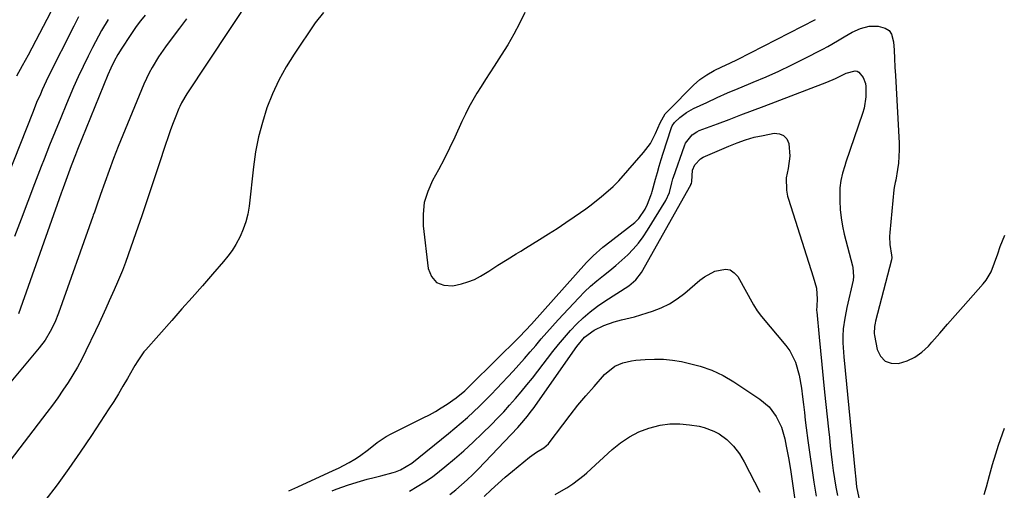
# Model space of a CAD drawing. Units: inches. Extents: x 1831055 to 1836434, y 463332 to 468617.
# Drawn here: x 1832530 to 1832894, y 463853 to 464027 of the extents above; entities that cross this region are included whole.
import ezdxf

# ---------------------------------------------------------------- set-up
doc = ezdxf.new("R2010")
doc.units = ezdxf.units.IN
doc.header["$MEASUREMENT"] = 0
doc.layers.add('7', color=7, linetype='Continuous')
doc.layers.add('8', color=7, linetype='Continuous')

msp = doc.modelspace()

# ---------------------------------------------------------------- linework, layer by layer
at = {"layer": '7', "color": 18}
for points in [[(1832615.29, 464035.11, 1856), (1832591.52, 463999.19, 1856), (1832589.59, 463995.89, 1856), (1832588.94, 463994.5, 1856), (1832588.64, 463993.79, 1856), (1832587.28, 463990.35, 1856), (1832586.34, 463987.9, 1856), (1832585.43, 463985.45, 1856), (1832584.56, 463982.98, 1856), (1832583.73, 463980.5, 1856), (1832581.25, 463972.9, 1856), (1832579.18, 463966.62, 1856), (1832577.09, 463960.35, 1856), (1832574.95, 463954.09, 1856), (1832572.79, 463947.84, 1856), (1832568.94, 463936.86, 1856), (1832567.85, 463933.94, 1856), (1832566, 463929.66, 1856), (1832564.74, 463926.81, 1856), (1832564.11, 463925.38, 1856), (1832562.94, 463922.7, 1856), (1832561.71, 463919.94, 1856), (1832560.47, 463917.19, 1856), (1832559.19, 463914.45, 1856), (1832557.9, 463911.71, 1856), (1832554.32, 463904.25, 1856), (1832552.8, 463901.24, 1856), (1832551.2, 463898.28, 1856), (1832549.49, 463895.38, 1856), (1832547.69, 463892.53, 1856), (1832545.81, 463889.73, 1856), (1832543.88, 463886.96, 1856), (1832541.9, 463884.24, 1856), (1832539.87, 463881.54, 1856), (1832517.81, 463852.77, 1856)], [(1832542.74, 464032.02, 1866), (1832532.91, 464013.5, 1866), (1832531.85, 464011.53, 1866), (1832530.78, 464009.56, 1866), (1832528.61, 464005.66, 1866)], [(1832642.03, 464029.19, 1854), (1832638.98, 464025.4, 1854), (1832631.21, 464013.84, 1854), (1832628.27, 464009.09, 1854), (1832625.58, 464004.21, 1854), (1832623.25, 463999.15, 1854), (1832621.18, 463993.96, 1854), (1832619.49, 463988.63, 1854), (1832618.04, 463983.24, 1854), (1832616.98, 463977.77, 1854), (1832616.17, 463972.24, 1854), (1832614.56, 463957.7, 1854), (1832614.07, 463954.79, 1854), (1832613.39, 463951.93, 1854), (1832612.41, 463949.17, 1854), (1832611.22, 463946.46, 1854), (1832609.62, 463943.49, 1854), (1832608.27, 463941.32, 1854), (1832606.77, 463939.25, 1854), (1832605.16, 463937.26, 1854), (1832601.06, 463932.56, 1854), (1832597.31, 463928.27, 1854), (1832593.55, 463923.99, 1854), (1832589.79, 463919.73, 1854), (1832586.01, 463915.46, 1854), (1832576.39, 463904.62, 1854), (1832575.74, 463903.86, 1854), (1832573.43, 463900.61, 1854), (1832572.39, 463898.91, 1854), (1832571.89, 463898.05, 1854), (1832569.62, 463894.06, 1854), (1832567.97, 463891.22, 1854), (1832566.28, 463888.4, 1854), (1832564.55, 463885.6, 1854), (1832562.78, 463882.83, 1854), (1832556.36, 463873, 1854), (1832552.23, 463866.85, 1854), (1832548, 463860.76, 1854), (1832543.62, 463854.79, 1854), (1832539.13, 463848.89, 1854)], [(1832716.49, 464029.17, 1852), (1832714.48, 464025.14, 1852), (1832712.37, 464021.16, 1852), (1832710.1, 464017.27, 1852), (1832707.72, 464013.44, 1852), (1832705.11, 464009.4, 1852), (1832703.51, 464006.91, 1852), (1832701.91, 464004.41, 1852), (1832700.33, 464001.9, 1852), (1832698.76, 463999.38, 1852), (1832697.25, 463996.84, 1852), (1832695.8, 463994.25, 1852), (1832694.46, 463991.61, 1852), (1832693.19, 463988.94, 1852), (1832690.56, 463983.12, 1852), (1832688.65, 463979.05, 1852), (1832686.66, 463975.02, 1852), (1832684.55, 463971.05, 1852), (1832682.37, 463967.12, 1852), (1832680.56, 463963.13, 1852), (1832679.29, 463959.03, 1852), (1832678.83, 463954.76, 1852), (1832678.9, 463950.38, 1852), (1832680.71, 463934.69, 1852), (1832681.98, 463931.66, 1852), (1832683.83, 463929.45, 1852), (1832686.53, 463928.47, 1852), (1832689.81, 463928.31, 1852), (1832693, 463929.06, 1852), (1832695.42, 463929.78, 1852), (1832697.78, 463930.65, 1852), (1832700.03, 463931.78, 1852), (1832703.11, 463933.67, 1852), (1832706.47, 463935.86, 1852), (1832709.87, 463937.98, 1852), (1832713.29, 463940.08, 1852), (1832715, 463941.13, 1852), (1832716.71, 463942.19, 1852), (1832721.88, 463945.39, 1852), (1832725.12, 463947.43, 1852), (1832728.35, 463949.5, 1852), (1832731.54, 463951.61, 1852), (1832734.71, 463953.76, 1852), (1832736.95, 463955.29, 1852), (1832738.97, 463956.72, 1852), (1832740.96, 463958.19, 1852), (1832744.8, 463961.29, 1852), (1832748.12, 463964.1, 1852), (1832749.01, 463964.9, 1852), (1832750.72, 463966.57, 1852), (1832751.12, 463967.02, 1852), (1832760.33, 463977.49, 1852), (1832762.83, 463980.85, 1852), (1832764.75, 463984.56, 1852), (1832766.43, 463988.44, 1852), (1832768.33, 463991.73, 1852), (1832769.58, 463993.17, 1852), (1832778.73, 464002.34, 1852), (1832781.06, 464004.43, 1852), (1832783.61, 464006.25, 1852), (1832786.32, 464007.83, 1852), (1832789.15, 464009.18, 1852), (1832792.1, 464010.5, 1852), (1832794.96, 464011.9, 1852), (1832823.85, 464026.62, 1852)], [(1832591.47, 464026.85, 1858), (1832588.82, 464023.4, 1858), (1832586.2, 464019.91, 1858), (1832583.73, 464016.59, 1858), (1832581.14, 464012.82, 1858), (1832578.79, 464008.89, 1858), (1832577.72, 464006.87, 1858), (1832575.74, 464002.74, 1858), (1832574.83, 464000.64, 1858), (1832566.16, 463979.69, 1858), (1832564.43, 463975.31, 1858), (1832562.83, 463970.88, 1858), (1832561.29, 463966.43, 1858), (1832559.74, 463961.98, 1858), (1832558.25, 463957.73, 1858), (1832557.43, 463955.51, 1858), (1832557.03, 463954.4, 1858), (1832556.83, 463953.85, 1858), (1832544.19, 463918.12, 1858), (1832542.81, 463914.7, 1858), (1832541.15, 463911.4, 1858), (1832539.2, 463908.26, 1858), (1832536.97, 463905.32, 1858), (1832517.26, 463881.68, 1858)], [(1832551.58, 464027.56, 1864), (1832549.79, 464024.12, 1864), (1832540.41, 464005.39, 1864), (1832539.65, 464003.83, 1864), (1832538.18, 464000.69, 1864), (1832537.47, 463999.11, 1864), (1832536.1, 463995.92, 1864), (1832534.8, 463992.7, 1864), (1832522.82, 463962.48, 1864)], [(1832562.54, 464026.61, 1862), (1832560.08, 464022.57, 1862), (1832558.91, 464020.52, 1862), (1832556.71, 464016.33, 1862), (1832555.08, 464013.06, 1862), (1832553.25, 464009.29, 1862), (1832551.47, 464005.5, 1862), (1832549.76, 464001.68, 1862), (1832548.09, 463997.83, 1862), (1832547.09, 463995.43, 1862), (1832544.98, 463990.36, 1862), (1832542.9, 463985.28, 1862), (1832540.87, 463980.17, 1862), (1832538.86, 463975.06, 1862), (1832537.82, 463972.36, 1862), (1832535.32, 463965.89, 1862), (1832532.83, 463959.42, 1862), (1832530.34, 463952.94, 1862), (1832527.86, 463946.46, 1862)], [(1832629.28, 463852.51, 1854), (1832632.62, 463854.04, 1854), (1832645.64, 463860.03, 1854), (1832647.62, 463860.98, 1854), (1832651.5, 463863.02, 1854), (1832653.64, 463864.24, 1854), (1832655.38, 463865.34, 1854), (1832658.69, 463867.77, 1854), (1832661.86, 463870.4, 1854), (1832665.25, 463872.68, 1854), (1832667.05, 463873.66, 1854), (1832678.9, 463879.52, 1854), (1832681.16, 463880.69, 1854), (1832683.39, 463881.92, 1854), (1832685.56, 463883.23, 1854), (1832687.7, 463884.61, 1854), (1832691.05, 463886.89, 1854), (1832694.23, 463889.55, 1854), (1832695.73, 463890.98, 1854), (1832696.48, 463891.71, 1854), (1832714.45, 463909.41, 1854), (1832716.68, 463911.73, 1854), (1832718.84, 463914.11, 1854), (1832739.22, 463936.87, 1854), (1832740.02, 463937.74, 1854), (1832741.71, 463939.41, 1854), (1832745.3, 463942.5, 1854), (1832746.23, 463943.24, 1854), (1832757.02, 463951.71, 1854), (1832758.55, 463953.12, 1854), (1832760.93, 463956.54, 1854), (1832761.79, 463958.44, 1854), (1832763, 463961.63, 1854), (1832763.29, 463962.61, 1854), (1832763.43, 463963.1, 1854), (1832764.7, 463967.68, 1854), (1832765.39, 463970.09, 1854), (1832766.1, 463972.5, 1854), (1832766.83, 463974.9, 1854), (1832767.59, 463977.29, 1854), (1832770.51, 463986.35, 1854), (1832770.63, 463986.69, 1854), (1832770.92, 463987.37, 1854), (1832771.75, 463988.59, 1854), (1832773.74, 463990.39, 1854), (1832776.15, 463992.24, 1854), (1832778.8, 463993.73, 1854), (1832783.65, 463996.02, 1854), (1832787.48, 463997.79, 1854), (1832791.32, 463999.51, 1854), (1832795.19, 464001.17, 1854), (1832799.09, 464002.79, 1854), (1832800.8, 464003.48, 1854), (1832805.53, 464005.48, 1854), (1832810.22, 464007.56, 1854), (1832814.86, 464009.76, 1854), (1832819.45, 464012.04, 1854), (1832826.53, 464015.68, 1854), (1832828.37, 464016.66, 1854), (1832831.99, 464018.73, 1854), (1832834.44, 464020.25, 1854), (1832837.37, 464021.92, 1854), (1832840.44, 464023.33, 1854), (1832843.64, 464024.17, 1854), (1832846.94, 464024.18, 1854), (1832849.6, 464023.46, 1854), (1832850.98, 464022.55, 1854), (1832851.89, 464021.15, 1854), (1832852.58, 464018.42, 1854), (1832852.87, 464015.31, 1854), (1832853.03, 464012.19, 1854), (1832853.15, 464009.07, 1854), (1832853.3, 464005.95, 1854), (1832854.69, 463980.93, 1854), (1832854.75, 463978.49, 1854), (1832854.46, 463973.63, 1854), (1832854.12, 463971.21, 1854), (1832853.44, 463967.27, 1854), (1832853.26, 463966.38, 1854), (1832852.85, 463964.62, 1854), (1832852.72, 463963.72, 1854), (1832851.25, 463947.91, 1854), (1832851.17, 463946.45, 1854), (1832851.29, 463943.54, 1854), (1832851.94, 463939.64, 1854), (1832852.02, 463938.78, 1854), (1832851.92, 463937.92, 1854), (1832845.97, 463915.18, 1854), (1832845.81, 463914.54, 1854), (1832845.56, 463913.25, 1854), (1832845.44, 463910.63, 1854), (1832845.54, 463909.98, 1854), (1832846.62, 463904.72, 1854), (1832847.84, 463902.28, 1854), (1832849.49, 463900.49, 1854), (1832851.78, 463899.69, 1854), (1832854.51, 463899.54, 1854), (1832857.64, 463900.53, 1854), (1832860.55, 463901.88, 1854), (1832863.14, 463903.76, 1854), (1832865.51, 463906, 1854), (1832866.82, 463907.5, 1854), (1832869.69, 463910.78, 1854), (1832872.55, 463914.06, 1854), (1832875.43, 463917.33, 1854), (1832878.31, 463920.6, 1854), (1832885.72, 463928.99, 1854), (1832886.82, 463930.38, 1854), (1832888.64, 463933.4, 1854), (1832889.98, 463936.71, 1854), (1832891.16, 463940.09, 1854), (1832892.04, 463942.75, 1854), (1832893.79, 463946.95, 1854)], [(1832645.27, 463852.54, 1856), (1832646.78, 463853.17, 1856), (1832651.33, 463854.79, 1856), (1832655.73, 463856.1, 1856), (1832658.23, 463856.82, 1856), (1832660.74, 463857.5, 1856), (1832663.26, 463858.16, 1856), (1832667.77, 463859.31, 1856), (1832668.7, 463859.58, 1856), (1832670.51, 463860.27, 1856), (1832674.65, 463862.78, 1856), (1832688.22, 463873.7, 1856), (1832690.59, 463875.65, 1856), (1832692.92, 463877.63, 1856), (1832695.21, 463879.67, 1856), (1832697.46, 463881.74, 1856), (1832699.67, 463883.86, 1856), (1832701.86, 463886.01, 1856), (1832704, 463888.2, 1856), (1832706.11, 463890.41, 1856), (1832712.08, 463896.81, 1856), (1832714.22, 463899.13, 1856), (1832716.33, 463901.47, 1856), (1832718.4, 463903.85, 1856), (1832720.44, 463906.25, 1856), (1832722.48, 463908.65, 1856), (1832724.55, 463911.03, 1856), (1832726.66, 463913.38, 1856), (1832728.79, 463915.7, 1856), (1832736.41, 463923.88, 1856), (1832738.53, 463926.04, 1856), (1832740.71, 463928.11, 1856), (1832743, 463930.08, 1856), (1832745.49, 463932.06, 1856), (1832747.81, 463933.88, 1856), (1832750.07, 463935.74, 1856), (1832752.27, 463937.69, 1856), (1832754.43, 463939.7, 1856), (1832756.46, 463941.81, 1856), (1832758.38, 463944.01, 1856), (1832760.12, 463946.35, 1856), (1832761.75, 463948.79, 1856), (1832768.5, 463959.74, 1856), (1832769.91, 463962.77, 1856), (1832770.78, 463966.31, 1856), (1832771.14, 463967.73, 1856), (1832771.37, 463968.42, 1856), (1832775.37, 463979.98, 1856), (1832775.76, 463980.92, 1856), (1832778.26, 463984.08, 1856), (1832779.96, 463985.18, 1856), (1832780.89, 463985.6, 1856), (1832787.61, 463988.11, 1856), (1832791.93, 463989.74, 1856), (1832796.26, 463991.36, 1856), (1832800.58, 463993, 1856), (1832804.9, 463994.64, 1856), (1832826.39, 464002.81, 1856), (1832828.01, 464003.46, 1856), (1832831.2, 464004.86, 1856), (1832835.09, 464006.77, 1856), (1832838.41, 464007.69, 1856), (1832839.16, 464007.58, 1856), (1832839.82, 464007.21, 1856), (1832841.44, 464005.19, 1856), (1832842.22, 464003.04, 1856), (1832842.37, 464001.88, 1856), (1832842.37, 463998.02, 1856), (1832841.76, 463993.94, 1856), (1832841.2, 463991.94, 1856), (1832835.06, 463973.9, 1856), (1832834.62, 463972.57, 1856), (1832833.81, 463969.9, 1856), (1832833.14, 463967.19, 1856), (1832832.8, 463964.44, 1856), (1832832.75, 463963.05, 1856), (1832832.79, 463959.6, 1856), (1832832.94, 463956.49, 1856), (1832833.24, 463953.4, 1856), (1832833.76, 463950.34, 1856), (1832834.44, 463947.3, 1856), (1832837.45, 463935.7, 1856), (1832837.6, 463935.05, 1856), (1832837.9, 463931.74, 1856), (1832837.71, 463930.42, 1856), (1832835.43, 463920.29, 1856), (1832835.14, 463918.97, 1856), (1832834.6, 463916.34, 1856), (1832833.98, 463912.37, 1856), (1832833.87, 463909.69, 1856), (1832833.92, 463907.24, 1856), (1832834.11, 463903.81, 1856), (1832834.25, 463902.1, 1856), (1832838.44, 463859.09, 1856), (1832838.54, 463858.09, 1856), (1832839.01, 463854.06, 1856), (1832839.83, 463849.95, 1856)], [(1832673.78, 463852.47, 1858), (1832676.71, 463854.11, 1858), (1832679.55, 463855.85, 1858), (1832682.29, 463857.77, 1858), (1832684.95, 463859.79, 1858), (1832686.93, 463861.39, 1858), (1832690.47, 463864.36, 1858), (1832693.96, 463867.39, 1858), (1832697.35, 463870.53, 1858), (1832700.68, 463873.74, 1858), (1832704.08, 463877.11, 1858), (1832706.37, 463879.44, 1858), (1832708.62, 463881.8, 1858), (1832710.82, 463884.21, 1858), (1832712.98, 463886.66, 1858), (1832715.09, 463889.15, 1858), (1832717.18, 463891.66, 1858), (1832719.22, 463894.21, 1858), (1832721.23, 463896.78, 1858), (1832726.79, 463904.01, 1858), (1832728.88, 463906.65, 1858), (1832731.04, 463909.23, 1858), (1832733.29, 463911.73, 1858), (1832735.6, 463914.18, 1858), (1832738.03, 463916.5, 1858), (1832740.55, 463918.7, 1858), (1832743.22, 463920.71, 1858), (1832745.99, 463922.61, 1858), (1832754.82, 463928.21, 1858), (1832757.48, 463930.43, 1858), (1832759.52, 463933.24, 1858), (1832777.73, 463965.57, 1858), (1832777.81, 463965.73, 1858), (1832777.95, 463966.05, 1858), (1832778.08, 463966.75, 1858), (1832778.36, 463970.97, 1858), (1832779.19, 463972.95, 1858), (1832781.38, 463975.22, 1858), (1832782.32, 463975.74, 1858), (1832791.74, 463979.8, 1858), (1832794.84, 463981.05, 1858), (1832797.99, 463982.18, 1858), (1832801.19, 463983.12, 1858), (1832804.45, 463983.84, 1858), (1832808.55, 463984.59, 1858), (1832810.45, 463984.44, 1858), (1832812.04, 463983.83, 1858), (1832813.16, 463982.55, 1858), (1832813.96, 463980.82, 1858), (1832814.29, 463976.21, 1858), (1832813.72, 463971.63, 1858), (1832813, 463968.18, 1858), (1832813.04, 463963.63, 1858), (1832813.49, 463961.38, 1858), (1832813.8, 463960.27, 1858), (1832822.91, 463931.64, 1858), (1832824.14, 463927.44, 1858), (1832824.48, 463923.39, 1858), (1832824.26, 463920.89, 1858), (1832824.21, 463919.12, 1858), (1832824.24, 463918.67, 1858), (1832825.12, 463909.37, 1858), (1832825.61, 463904.27, 1858), (1832826.11, 463899.18, 1858), (1832826.62, 463894.09, 1858), (1832827.15, 463888.99, 1858), (1832828.59, 463875.35, 1858), (1832828.92, 463872.28, 1858), (1832829.26, 463869.21, 1858), (1832829.61, 463866.15, 1858), (1832829.97, 463863.08, 1858), (1832830.38, 463860.02, 1858), (1832830.82, 463856.97, 1858), (1832831.34, 463853.93, 1858), (1832831.89, 463850.89, 1858)], [(1832701.47, 463850.44, 1862), (1832704.01, 463852.88, 1862), (1832706.58, 463855.27, 1862), (1832709.23, 463857.58, 1862), (1832711.91, 463859.85, 1862), (1832718.15, 463864.98, 1862), (1832720.73, 463866.84, 1862), (1832723.46, 463868.49, 1862), (1832725.12, 463869.9, 1862), (1832725.4, 463870.24, 1862), (1832730.42, 463876.92, 1862), (1832733.22, 463880.56, 1862), (1832736.07, 463884.15, 1862), (1832739.01, 463887.67, 1862), (1832742, 463891.15, 1862), (1832745.87, 463895.56, 1862), (1832749.65, 463898.58, 1862), (1832752.66, 463899.85, 1862), (1832755.84, 463900.61, 1862), (1832757.47, 463900.81, 1862), (1832760.92, 463901.09, 1862), (1832764.28, 463901.21, 1862), (1832767.63, 463901.15, 1862), (1832770.96, 463900.81, 1862), (1832774.29, 463900.28, 1862), (1832776.78, 463899.77, 1862), (1832781.23, 463898.6, 1862), (1832785.55, 463897.1, 1862), (1832789.67, 463895.11, 1862), (1832793.66, 463892.8, 1862), (1832803.24, 463886.47, 1862), (1832806.63, 463883.62, 1862), (1832809.28, 463880.07, 1862), (1832811.22, 463876.04, 1862), (1832812.48, 463871.74, 1862), (1832813.03, 463869.06, 1862), (1832813.86, 463864.76, 1862), (1832814.55, 463860.43, 1862), (1832818.14, 463835.36, 1862)], [(1832727.59, 463851.2, 1864), (1832730.82, 463853.03, 1864), (1832731.96, 463853.7, 1864), (1832734.18, 463855.13, 1864), (1832736.32, 463856.69, 1864), (1832738.37, 463858.37, 1864), (1832739.36, 463859.25, 1864), (1832748.69, 463867.84, 1864), (1832751.79, 463870.34, 1864), (1832755.06, 463872.54, 1864), (1832758.59, 463874.3, 1864), (1832762.29, 463875.76, 1864), (1832766.44, 463876.82, 1864), (1832770.03, 463877.34, 1864), (1832773.65, 463877.34, 1864), (1832777.3, 463877, 1864), (1832780.83, 463876.4, 1864), (1832782.7, 463875.97, 1864), (1832786.25, 463874.65, 1864), (1832788.21, 463873.6, 1864), (1832791.07, 463871.55, 1864), (1832793.57, 463869.08, 1864), (1832795.72, 463866.28, 1864), (1832797.5, 463863.24, 1864), (1832803.21, 463852.04, 1864)], [(1832886.16, 463851.25, 1856), (1832886.96, 463854.1, 1856), (1832888.04, 463858.18, 1856), (1832889.16, 463862.24, 1856), (1832889.65, 463863.86, 1856), (1832889.91, 463864.66, 1856), (1832891.46, 463869.38, 1856), (1832892.89, 463873.58, 1856), (1832893.61, 463875.67, 1856)]]:
    msp.add_polyline3d(points, dxfattribs=at)
at = {"layer": '8', "color": 18}
for points in [[(1832576.18, 464028.24, 1860), (1832574.51, 464026.16, 1860), (1832572.9, 464024.03, 1860), (1832571.36, 464021.85, 1860), (1832570.61, 464020.74, 1860), (1832567.51, 464016, 1860), (1832566.05, 464013.64, 1860), (1832564.71, 464011.2, 1860), (1832563.49, 464008.7, 1860), (1832562.39, 464006.15, 1860), (1832551.23, 463978.66, 1860), (1832550.42, 463976.65, 1860), (1832548.85, 463972.61, 1860), (1832547.32, 463968.55, 1860), (1832545.84, 463964.48, 1860), (1832545.11, 463962.43, 1860), (1832529.44, 463917.87, 1860)], [(1832688.68, 463851.25, 1860), (1832690.91, 463852.97, 1860), (1832693.06, 463854.8, 1860), (1832695.16, 463856.67, 1860), (1832697.19, 463858.62, 1860), (1832699.17, 463860.62, 1860), (1832713.82, 463875.95, 1860), (1832714.59, 463876.77, 1860), (1832717.46, 463880.2, 1860), (1832718.8, 463881.99, 1860), (1832719.46, 463882.9, 1860), (1832735.67, 463905.88, 1860), (1832738.53, 463909.32, 1860), (1832742.1, 463911.96, 1860), (1832745.57, 463913.66, 1860), (1832749.38, 463915.02, 1860), (1832752.15, 463915.7, 1860), (1832756.92, 463916.85, 1860), (1832761.63, 463918.25, 1860), (1832763.58, 463918.88, 1860), (1832766.79, 463920.14, 1860), (1832769.87, 463921.63, 1860), (1832772.75, 463923.48, 1860), (1832775.5, 463925.56, 1860), (1832781.08, 463930.32, 1860), (1832782.82, 463931.62, 1860), (1832786.61, 463933.64, 1860), (1832790.59, 463934.46, 1860), (1832792.32, 463934.13, 1860), (1832793.78, 463933.13, 1860), (1832795.06, 463931.69, 1860), (1832800.87, 463921.27, 1860), (1832802.27, 463919.05, 1860), (1832803.86, 463916.97, 1860), (1832812.85, 463906.24, 1860), (1832814.28, 463904.28, 1860), (1832816.45, 463900.02, 1860), (1832817.74, 463895.32, 1860), (1832818.61, 463890.5, 1860), (1832819.03, 463887.24, 1860), (1832819.36, 463884.39, 1860), (1832819.7, 463881.54, 1860), (1832820.05, 463878.69, 1860), (1832820.41, 463875.84, 1860), (1832821, 463871.2, 1860), (1832821.69, 463866.04, 1860), (1832822.42, 463860.88, 1860), (1832823.2, 463855.72, 1860), (1832824.03, 463850.58, 1860)]]:
    msp.add_polyline3d(points, dxfattribs=at)

doc.saveas('drawing.dxf')
